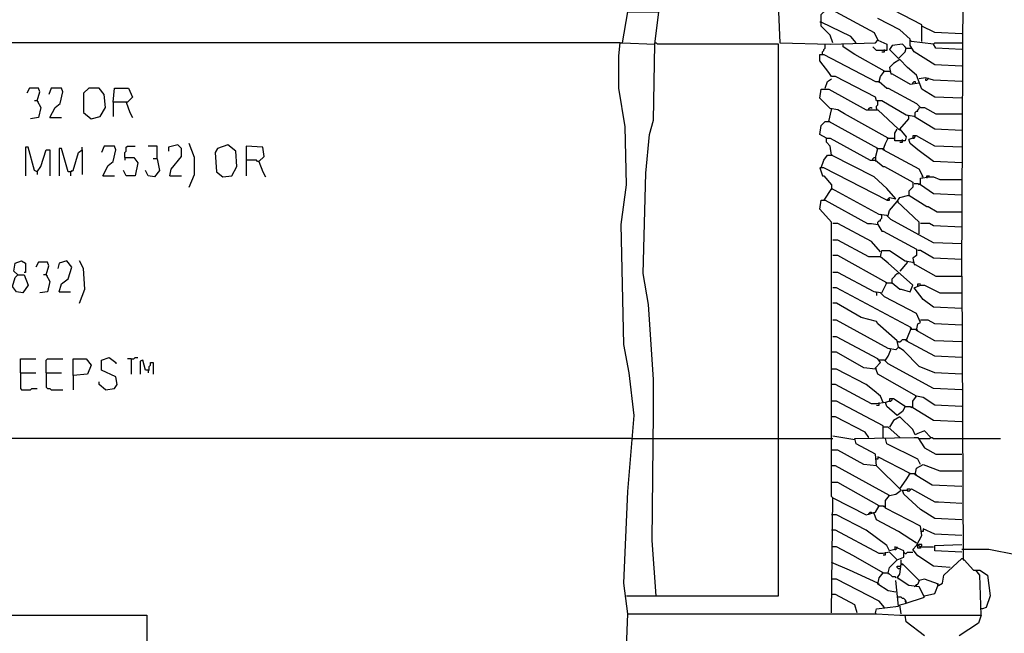
# Model space of a CAD drawing. Extents: x 0.16 to 7.56, y 0.46 to 9.88.
# Drawn here: x 2.18 to 4.49, y 5.87 to 7.31 of the extents above; entities that cross this region are included whole.
import ezdxf

# ---------------------------------------------------------------- set-up
doc = ezdxf.new("R2010")
doc.units = 0
doc.header["$MEASUREMENT"] = 0
doc.layers.add('PFV', color=7, linetype='Continuous')

msp = doc.modelspace()

# ---------------------------------------------------------------- linework, layer by layer
at = {"layer": 'PFV', "color": 0}
for points in [[(4.3, 7.257576, 0), (4.3, 7.29697, 0), (4.212121, 7.342424, 0), (4.218182, 7.357576, 0), (4.224242, 7.372727, 0), (4.1, 7.439394, 0), (4.090909, 7.439394, 0)], [(4.393939, 6.706061, 0), (4.39697, 7.384848, 0), (4.439394, 7.427273, 0), (4.521212, 7.427273, 0)], [(3.609091, 5.912121, 0), (3.6, 5.984848, 0), (3.609091, 6.2, 0), (3.624242, 6.378788, 0), (3.612121, 6.478788, 0), (3.6, 6.545455, 0), (3.593939, 6.827273, 0), (3.606061, 6.921212, 0), (3.60303, 7.057576, 0), (3.587879, 7.148485, 0), (3.587879, 7.224242, 0), (3.590909, 7.254545, 0), (3.59697, 7.254545, 0), (3.672727, 7.251515, 0), (3.681818, 7.327273, 0)], [(3.59697, 7.254545, 0), (3.609091, 7.327273, 0), (3.681818, 7.327273, 0)], [(3.963636, 7.327273, 0), (3.966667, 7.254545, 0), (4.084848, 7.251515, 0), (4.190909, 7.254545, 0), (4.19697, 7.260606, 0), (4.218182, 7.251515, 0), (4.218182, 7.236364, 0), (4.206061, 7.236364, 0), (4.193939, 7.236364, 0), (4.184848, 7.245455, 0)], [(4.090909, 7.254545, 0), (4.084848, 7.272727, 0), (4.063636, 7.293939, 0), (4.063636, 7.321212, 0), (4.075758, 7.333333, 0), (4.087879, 7.333333, 0), (4.187879, 7.278788, 0), (4.19697, 7.260606, 0)], [(4.393939, 7.2, 0), (4.330303, 7.20303, 0), (4.281818, 7.233333, 0), (4.272727, 7.248485, 0), (4.272727, 7.263636, 0), (4.248485, 7.284848, 0), (4.19697, 7.312121, 0)], [(4.063636, 7.30303, 0), (4.060606, 7.30303, 0)], [(4.145455, 7.254545, 0), (4.133333, 7.269697, 0), (4.063636, 7.30303, 0)], [(4.393939, 7.275758, 0), (4.330303, 7.278788, 0), (4.3, 7.293939, 0)], [(3.590909, 7.254545, 0), (2.10303, 7.254545, 0)], [(3.606061, 5.954545, 0), (3.963636, 5.954545, 0), (3.963636, 7.251515, 0), (3.678788, 7.251515, 0), (3.675758, 7.254545, 0)], [(3.675758, 5.954545, 0), (3.666667, 6.084848, 0), (3.669697, 6.384848, 0), (3.669697, 6.463636, 0), (3.657576, 6.639394, 0), (3.645455, 6.712121, 0), (3.651515, 6.948485, 0), (3.660606, 7.039394, 0), (3.669697, 7.072727, 0), (3.672727, 7.251515, 0)], [(3.672727, 7.251515, 0), (3.672727, 7.254545, 0), (3.675758, 7.254545, 0)], [(4.066667, 7.227273, 0), (4.066667, 7.233333, 0), (4.069697, 7.236364, 0), (4.069697, 7.239394, 0), (4.072727, 7.242424, 0), (4.072727, 7.251515, 0)], [(4.2, 7.163636, 0), (4.20303, 7.175758, 0), (4.212121, 7.187879, 0), (4.142424, 7.227273, 0), (4.115152, 7.245455, 0), (4.115152, 7.251515, 0)], [(4.263636, 7.242424, 0), (4.254545, 7.251515, 0), (4.230303, 7.248485, 0), (4.224242, 7.239394, 0), (4.245455, 7.218182, 0), (4.260606, 7.233333, 0), (4.263636, 7.242424, 0), (4.272727, 7.242424, 0)], [(4.263636, 7.242424, 0), (4.260606, 7.245455, 0)], [(4.275758, 7.257576, 0), (4.272727, 7.260606, 0)], [(4.272727, 7.242424, 0), (4.275758, 7.242424, 0)], [(4.393939, 7.239394, 0), (4.333333, 7.242424, 0), (4.327273, 7.251515, 0), (4.275758, 7.257576, 0)], [(4.327273, 7.251515, 0), (4.330303, 7.254545, 0), (4.393939, 7.254545, 0)], [(4.393939, 7.048485, 0), (4.330303, 7.051515, 0), (4.290909, 7.075758, 0), (4.281818, 7.081818, 0), (4.263636, 7.084848, 0), (4.206061, 7.118182, 0), (4.193939, 7.118182, 0), (4.190909, 7.127273, 0), (4.09697, 7.175758, 0), (4.087879, 7.175758, 0), (4.081818, 7.184848, 0), (4.060606, 7.212121, 0), (4.060606, 7.227273, 0), (4.069697, 7.227273, 0), (4.190909, 7.163636, 0), (4.2, 7.163636, 0), (4.218182, 7.148485, 0), (4.221212, 7.148485, 0), (4.287879, 7.112121, 0), (4.29697, 7.10303, 0), (4.306061, 7.10303, 0), (4.333333, 7.087879, 0), (4.393939, 7.087879, 0)], [(4.206061, 7.233333, 0), (4.212121, 7.233333, 0), (4.212121, 7.236364, 0)], [(4.212121, 7.236364, 0), (4.212121, 7.239394, 0)], [(4.393939, 7.124242, 0), (4.330303, 7.127273, 0), (4.3, 7.145455, 0), (4.287879, 7.178788, 0), (4.266667, 7.19697, 0), (4.248485, 7.215152, 0), (4.233333, 7.206061, 0), (4.224242, 7.19697, 0), (4.227273, 7.181818, 0), (4.230303, 7.181818, 0), (4.272727, 7.157576, 0), (4.293939, 7.160606, 0)], [(4.212121, 7.187879, 0), (4.209091, 7.187879, 0)], [(4.212121, 7.187879, 0), (4.224242, 7.187879, 0)], [(4.224242, 7.187879, 0), (4.227273, 7.184848, 0)], [(4.393939, 7.163636, 0), (4.327273, 7.166667, 0), (4.309091, 7.172727, 0), (4.293939, 7.169697, 0)], [(4.309091, 7.169697, 0), (4.309091, 7.166667, 0), (4.312121, 7.166667, 0), (4.315152, 7.169697, 0), (4.315152, 7.172727, 0)], [(4.072727, 7.148485, 0), (4.078788, 7.163636, 0), (4.087879, 7.169697, 0)], [(4.2, 7.163636, 0), (4.2, 7.160606, 0)], [(4.278788, 7.157576, 0), (4.278788, 7.160606, 0), (4.281818, 7.163636, 0), (4.284848, 7.163636, 0), (4.284848, 7.160606, 0)], [(2.221212, 7.118182, 0), (2.227273, 7.139394, 0), (2.224242, 7.148485, 0), (2.20303, 7.148485, 0), (2.19697, 7.136364, 0)], [(2.251515, 7.078788, 0), (2.263636, 7.10303, 0), (2.275758, 7.112121, 0), (2.281818, 7.139394, 0), (2.278788, 7.148485, 0), (2.254545, 7.148485, 0), (2.248485, 7.133333, 0)], [(2.348485, 7.075758, 0), (2.369697, 7.081818, 0), (2.381818, 7.10303, 0), (2.378788, 7.133333, 0), (2.366667, 7.148485, 0), (2.342424, 7.148485, 0), (2.330303, 7.136364, 0), (2.330303, 7.090909, 0), (2.348485, 7.075758, 0)], [(2.4, 7.115152, 0), (2.40303, 7.148485, 0), (2.436364, 7.148485, 0), (2.445455, 7.127273, 0), (2.433333, 7.115152, 0), (2.4, 7.115152, 0), (2.4, 7.081818, 0)], [(4.30303, 6.939394, 0), (4.293939, 6.957576, 0), (4.209091, 7.00303, 0), (4.215152, 7.018182, 0), (4.221212, 7.030303, 0), (4.118182, 7.087879, 0), (4.10303, 7.09697, 0), (4.084848, 7.1, 0), (4.060606, 7.124242, 0), (4.063636, 7.145455, 0), (4.081818, 7.145455, 0), (4.169697, 7.09697, 0), (4.19697, 7.09697, 0), (4.245455, 7.051515, 0), (4.248485, 7.051515, 0), (4.263636, 7.033333, 0), (4.260606, 7.024242, 0), (4.248485, 7.024242, 0), (4.236364, 7.024242, 0), (4.236364, 7.042424, 0), (4.242424, 7.051515, 0)], [(2.221212, 7.118182, 0), (2.230303, 7.10303, 0), (2.224242, 7.078788, 0), (2.206061, 7.075758, 0)], [(2.221212, 7.118182, 0), (2.215152, 7.118182, 0)], [(2.221212, 7.118182, 0), (2.224242, 7.115152, 0)], [(2.430303, 7.115152, 0), (2.439394, 7.090909, 0), (2.445455, 7.078788, 0)], [(4.175758, 7.09697, 0), (4.175758, 7.1, 0), (4.178788, 7.10303, 0), (4.181818, 7.10303, 0), (4.181818, 7.1, 0)], [(4.193939, 7.1, 0), (4.193939, 7.106061, 0), (4.19697, 7.109091, 0), (4.19697, 7.118182, 0)], [(4.284848, 7.081818, 0), (4.284848, 7.090909, 0), (4.287879, 7.093939, 0), (4.290909, 7.093939, 0), (4.290909, 7.09697, 0), (4.293939, 7.1, 0), (4.293939, 7.10303, 0)], [(4.190909, 6.984848, 0), (4.19697, 7.006061, 0), (4.081818, 7.069697, 0), (4.087879, 7.09697, 0)], [(4.087879, 7.09697, 0), (4.087879, 7.1, 0)], [(4.193939, 7.1, 0), (4.193939, 7.09697, 0)], [(4.248485, 7.051515, 0), (4.269697, 7.075758, 0), (4.269697, 7.081818, 0)], [(4.269697, 7.081818, 0), (4.266667, 7.084848, 0)], [(2.251515, 7.078788, 0), (2.278788, 7.078788, 0)], [(4.075758, 7.030303, 0), (4.060606, 7.039394, 0), (4.063636, 7.060606, 0), (4.072727, 7.069697, 0), (4.081818, 7.069697, 0)], [(4.081818, 7.069697, 0), (4.084848, 7.069697, 0)], [(4.248485, 7.051515, 0), (4.248485, 7.048485, 0)], [(4.393939, 7.009091, 0), (4.330303, 7.012121, 0), (4.287879, 7.036364, 0), (4.278788, 7.036364, 0), (4.278788, 7.030303, 0), (4.269697, 7.027273, 0)], [(4.278788, 7.030303, 0), (4.281818, 7.030303, 0), (4.284848, 7.033333, 0), (4.284848, 7.036364, 0)], [(2.375758, 6.942424, 0), (2.387879, 6.966667, 0), (2.4, 6.975758, 0), (2.406061, 7.00303, 0), (2.40303, 7.012121, 0), (2.378788, 7.012121, 0), (2.372727, 6.99697, 0)], [(2.427273, 6.984848, 0), (2.427273, 6.99697, 0), (2.430303, 7, 0), (2.430303, 7.009091, 0), (2.433333, 7.012121, 0), (2.451515, 7.012121, 0)], [(2.50303, 6.981818, 0), (2.50303, 7.012121, 0), (2.481818, 7.012121, 0)], [(2.533333, 6.942424, 0), (2.536364, 6.957576, 0), (2.560606, 6.987879, 0), (2.560606, 7.006061, 0), (2.551515, 7.015152, 0), (2.530303, 7.009091, 0), (2.530303, 7, 0)], [(2.578788, 6.915152, 0), (2.590909, 6.945455, 0), (2.590909, 6.984848, 0), (2.578788, 7.018182, 0)], [(2.657576, 6.939394, 0), (2.678788, 6.942424, 0), (2.690909, 6.963636, 0), (2.687879, 7, 0), (2.669697, 7.015152, 0), (2.645455, 7.006061, 0), (2.639394, 6.99697, 0), (2.642424, 6.951515, 0), (2.657576, 6.939394, 0)], [(2.742424, 6.975758, 0), (2.754545, 6.987879, 0), (2.751515, 7.009091, 0), (2.712121, 7.012121, 0), (2.712121, 6.942424, 0)], [(4.218182, 6.884848, 0), (4.224242, 6.890909, 0), (4.239394, 6.887879, 0), (4.218182, 6.912121, 0), (4.187879, 6.939394, 0), (4.087879, 6.990909, 0), (4.084848, 7.012121, 0), (4.075758, 7.021212, 0), (4.075758, 7.030303, 0), (4.084848, 7.030303, 0), (4.178788, 6.978788, 0), (4.190909, 6.978788, 0), (4.209091, 6.963636, 0), (4.212121, 6.963636, 0), (4.278788, 6.927273, 0), (4.278788, 6.915152, 0), (4.269697, 6.906061, 0), (4.269697, 6.89697, 0)], [(4.221212, 7.030303, 0), (4.218182, 7.030303, 0)], [(4.221212, 7.030303, 0), (4.233333, 7.030303, 0)], [(4.233333, 7.030303, 0), (4.236364, 7.027273, 0)], [(4.248485, 7.021212, 0), (4.254545, 7.021212, 0), (4.254545, 7.024242, 0)], [(4.254545, 7.024242, 0), (4.254545, 7.027273, 0)], [(4.393939, 6.972727, 0), (4.327273, 6.975758, 0), (4.290909, 7.00303, 0), (4.272727, 7.018182, 0), (4.269697, 7.027273, 0)], [(2.221212, 6.951515, 0), (2.215152, 6.954545, 0), (2.2, 7.009091, 0), (2.193939, 7.009091, 0), (2.193939, 6.942424, 0)], [(2.221212, 6.951515, 0), (2.230303, 6.963636, 0), (2.242424, 7.00303, 0), (2.251515, 7.00303, 0), (2.251515, 6.942424, 0)], [(2.3, 6.951515, 0), (2.293939, 6.951515, 0), (2.278788, 7.006061, 0), (2.272727, 7.006061, 0), (2.272727, 6.942424, 0)], [(2.3, 6.951515, 0), (2.306061, 6.954545, 0), (2.318182, 6.99697, 0), (2.327273, 7.00303, 0), (2.327273, 6.945455, 0)], [(2.327273, 7.00303, 0), (2.327273, 7.009091, 0)], [(4.063636, 6.960606, 0), (4.069697, 6.978788, 0), (4.078788, 6.990909, 0), (4.087879, 6.990909, 0)], [(4.087879, 6.990909, 0), (4.090909, 6.990909, 0)], [(4.19697, 7.006061, 0), (4.193939, 7.006061, 0)], [(4.19697, 7.006061, 0), (4.209091, 7.006061, 0)], [(4.209091, 7.006061, 0), (4.212121, 7.00303, 0)], [(2.427273, 6.984848, 0), (2.448485, 6.984848, 0), (2.457576, 6.972727, 0), (2.451515, 6.942424, 0), (2.430303, 6.942424, 0), (2.424242, 6.954545, 0)], [(2.427273, 6.984848, 0), (2.427273, 6.978788, 0)], [(2.50303, 6.981818, 0), (2.509091, 6.954545, 0), (2.49697, 6.939394, 0), (2.481818, 6.942424, 0), (2.475758, 6.954545, 0)], [(2.50303, 6.981818, 0), (2.493939, 6.981818, 0)], [(2.742424, 6.975758, 0), (2.739394, 6.975758, 0), (2.736364, 6.978788, 0), (2.712121, 6.978788, 0)], [(2.742424, 6.975758, 0), (2.751515, 6.951515, 0), (2.757576, 6.939394, 0)], [(4.184848, 6.978788, 0), (4.184848, 6.981818, 0), (4.187879, 6.984848, 0), (4.190909, 6.984848, 0), (4.190909, 6.978788, 0)], [(4.190909, 6.978788, 0), (4.190909, 6.975758, 0)], [(2.221212, 6.951515, 0), (2.221212, 6.945455, 0)], [(2.3, 6.951515, 0), (2.30303, 6.954545, 0)], [(2.3, 6.951515, 0), (2.3, 6.942424, 0)], [(2.375758, 6.942424, 0), (2.40303, 6.942424, 0)], [(2.533333, 6.942424, 0), (2.560606, 6.942424, 0)], [(4.218182, 6.884848, 0), (4.069697, 6.960606, 0), (4.060606, 6.960606, 0), (4.066667, 6.942424, 0), (4.069697, 6.942424, 0), (4.087879, 6.921212, 0), (4.087879, 6.912121, 0)], [(4.312121, 6.939394, 0), (4.312121, 6.942424, 0), (4.318182, 6.942424, 0)], [(4.281818, 6.924242, 0), (4.290909, 6.924242, 0), (4.293939, 6.921212, 0), (4.293939, 6.924242, 0)], [(4.393939, 6.89697, 0), (4.327273, 6.9, 0), (4.29697, 6.921212, 0), (4.29697, 6.936364, 0), (4.318182, 6.939394, 0), (4.327273, 6.939394, 0), (4.342424, 6.933333, 0), (4.393939, 6.933333, 0)], [(4.30303, 6.939394, 0), (4.3, 6.939394, 0)], [(4.312121, 6.939394, 0), (4.312121, 6.936364, 0)], [(4.393939, 6.781818, 0), (4.327273, 6.784848, 0), (4.227273, 6.839394, 0), (4.218182, 6.848485, 0), (4.2, 6.851515, 0), (4.087879, 6.912121, 0), (4.069697, 6.884848, 0)], [(4.087879, 6.912121, 0), (4.087879, 6.909091, 0)], [(4.293939, 6.806061, 0), (4.293939, 6.833333, 0), (4.242424, 6.881818, 0), (4.248485, 6.890909, 0), (4.269697, 6.89697, 0), (4.312121, 6.869697, 0), (4.315152, 6.869697, 0), (4.336364, 6.857576, 0), (4.393939, 6.857576, 0)], [(4.269697, 6.89697, 0), (4.269697, 6.893939, 0)], [(4.087879, 5.915152, 0), (4.090909, 6.184848, 0), (4.169697, 6.145455, 0), (4.190909, 6.151515, 0), (4.2, 6.166667, 0), (4.10303, 6.221212, 0), (4.087879, 6.221212, 0), (4.087879, 6.833333, 0), (4.060606, 6.863636, 0), (4.063636, 6.884848, 0), (4.072727, 6.884848, 0), (4.172727, 6.830303, 0), (4.181818, 6.830303, 0), (4.19697, 6.827273, 0), (4.206061, 6.812121, 0), (4.209091, 6.812121, 0), (4.287879, 6.769697, 0), (4.287879, 6.754545, 0), (4.278788, 6.748485, 0), (4.281818, 6.733333, 0), (4.284848, 6.733333, 0), (4.333333, 6.706061, 0), (4.393939, 6.706061, 0), (4.39697, 6.039394, 0), (4.4, 6.039394, 0), (4.421212, 6.015152, 0), (4.427273, 6.015152, 0)], [(4.218182, 6.884848, 0), (4.224242, 6.884848, 0), (4.224242, 6.887879, 0)], [(4.221212, 6.848485, 0), (4.224242, 6.860606, 0), (4.242424, 6.881818, 0)], [(4.242424, 6.881818, 0), (4.245455, 6.881818, 0)], [(4.19697, 6.827273, 0), (4.19697, 6.833333, 0), (4.2, 6.836364, 0), (4.20303, 6.836364, 0), (4.20303, 6.839394, 0), (4.206061, 6.842424, 0), (4.206061, 6.848485, 0)], [(4.206061, 6.848485, 0), (4.20303, 6.851515, 0)], [(4.20303, 6.763636, 0), (4.181818, 6.787879, 0), (4.10303, 6.830303, 0), (4.090909, 6.830303, 0)], [(4.393939, 6.821212, 0), (4.327273, 6.824242, 0), (4.318182, 6.830303, 0), (4.29697, 6.830303, 0)], [(4.20303, 6.751515, 0), (4.175758, 6.751515, 0), (4.10303, 6.790909, 0), (4.090909, 6.790909, 0)], [(4.218182, 6.690909, 0), (4.230303, 6.690909, 0), (4.248485, 6.675758, 0), (4.251515, 6.675758, 0), (4.272727, 6.669697, 0), (4.278788, 6.684848, 0), (4.221212, 6.736364, 0), (4.20303, 6.751515, 0), (4.206061, 6.766667, 0), (4.224242, 6.766667, 0), (4.260606, 6.742424, 0), (4.278788, 6.739394, 0)], [(4.393939, 6.745455, 0), (4.327273, 6.748485, 0), (4.29697, 6.766667, 0), (4.290909, 6.766667, 0)], [(2.175758, 6.709091, 0), (2.190909, 6.709091, 0), (2.2, 6.684848, 0), (2.187879, 6.666667, 0), (2.172727, 6.669697, 0), (2.163636, 6.681818, 0), (2.169697, 6.70303, 0), (2.175758, 6.709091, 0), (2.166667, 6.718182, 0), (2.169697, 6.736364, 0), (2.184848, 6.742424, 0), (2.193939, 6.736364, 0), (2.193939, 6.715152, 0), (2.190909, 6.715152, 0)], [(2.242424, 6.709091, 0), (2.248485, 6.730303, 0), (2.245455, 6.739394, 0), (2.224242, 6.739394, 0), (2.218182, 6.727273, 0)], [(2.272727, 6.669697, 0), (2.278788, 6.687879, 0), (2.293939, 6.7, 0), (2.30303, 6.727273, 0), (2.290909, 6.742424, 0), (2.272727, 6.736364, 0), (2.269697, 6.724242, 0)], [(2.321212, 6.642424, 0), (2.333333, 6.675758, 0), (2.330303, 6.724242, 0), (2.321212, 6.742424, 0)], [(4.206061, 6.666667, 0), (4.218182, 6.690909, 0), (4.10303, 6.754545, 0), (4.090909, 6.754545, 0)], [(4.266667, 6.739394, 0), (4.248485, 6.718182, 0)], [(4.266667, 6.739394, 0), (4.263636, 6.742424, 0)], [(4.278788, 6.739394, 0), (4.281818, 6.736364, 0)], [(4.393939, 6.551515, 0), (4.330303, 6.554545, 0), (4.287879, 6.578788, 0), (4.290909, 6.593939, 0), (4.29697, 6.59697, 0), (4.287879, 6.618182, 0), (4.212121, 6.657576, 0), (4.20303, 6.666667, 0), (4.187879, 6.669697, 0), (4.10303, 6.715152, 0), (4.090909, 6.715152, 0)], [(4.230303, 6.690909, 0), (4.230303, 6.7, 0), (4.233333, 6.70303, 0), (4.236364, 6.706061, 0), (4.239394, 6.709091, 0), (4.242424, 6.712121, 0), (4.245455, 6.712121, 0)], [(2.242424, 6.709091, 0), (2.251515, 6.693939, 0), (2.245455, 6.669697, 0), (2.227273, 6.666667, 0)], [(2.242424, 6.709091, 0), (2.236364, 6.709091, 0)], [(2.242424, 6.709091, 0), (2.245455, 6.706061, 0)], [(4.218182, 6.690909, 0), (4.215152, 6.690909, 0)], [(4.230303, 6.690909, 0), (4.230303, 6.687879, 0)], [(4.290909, 6.681818, 0), (4.290909, 6.687879, 0), (4.29697, 6.687879, 0)], [(2.272727, 6.669697, 0), (2.3, 6.669697, 0)], [(4.393939, 6.515152, 0), (4.330303, 6.518182, 0), (4.263636, 6.554545, 0), (4.269697, 6.569697, 0), (4.275758, 6.584848, 0), (4.1, 6.678788, 0), (4.090909, 6.678788, 0)], [(4.193939, 6.666667, 0), (4.190909, 6.669697, 0)], [(4.193939, 6.666667, 0), (4.193939, 6.660606, 0)], [(4.393939, 6.630303, 0), (4.327273, 6.633333, 0), (4.30303, 6.651515, 0), (4.281818, 6.678788, 0), (4.29697, 6.684848, 0), (4.306061, 6.684848, 0), (4.342424, 6.666667, 0), (4.393939, 6.666667, 0)], [(4.245455, 6.539394, 0), (4.242424, 6.554545, 0), (4.19697, 6.593939, 0), (4.193939, 6.6, 0), (4.157576, 6.609091, 0), (4.1, 6.642424, 0), (4.090909, 6.642424, 0)], [(4.393939, 6.475758, 0), (4.330303, 6.478788, 0), (4.293939, 6.493939, 0), (4.257576, 6.530303, 0), (4.245455, 6.539394, 0), (4.239394, 6.533333, 0), (4.221212, 6.536364, 0), (4.1, 6.60303, 0), (4.090909, 6.60303, 0)], [(4.393939, 6.590909, 0), (4.330303, 6.593939, 0), (4.315152, 6.60303, 0), (4.29697, 6.60303, 0)], [(4.275758, 6.581818, 0), (4.272727, 6.584848, 0)], [(4.275758, 6.581818, 0), (4.287879, 6.581818, 0)], [(4.287879, 6.581818, 0), (4.290909, 6.578788, 0)], [(4.393939, 6.363636, 0), (4.327273, 6.366667, 0), (4.278788, 6.39697, 0), (4.278788, 6.412121, 0), (4.287879, 6.424242, 0), (4.19697, 6.475758, 0), (4.190909, 6.490909, 0), (4.20303, 6.50303, 0), (4.19697, 6.512121, 0), (4.1, 6.563636, 0), (4.090909, 6.563636, 0)], [(4.245455, 6.551515, 0), (4.242424, 6.551515, 0)], [(4.245455, 6.551515, 0), (4.248485, 6.551515, 0), (4.251515, 6.554545, 0), (4.254545, 6.557576, 0), (4.263636, 6.557576, 0)], [(4.263636, 6.557576, 0), (4.266667, 6.554545, 0)], [(4.190909, 6.487879, 0), (4.163636, 6.490909, 0), (4.1, 6.527273, 0), (4.087879, 6.527273, 0)], [(4.215152, 6.509091, 0), (4.221212, 6.518182, 0), (4.227273, 6.533333, 0)], [(4.227273, 6.533333, 0), (4.224242, 6.536364, 0)], [(4.245455, 6.539394, 0), (4.248485, 6.536364, 0)], [(2.181818, 6.478788, 0), (2.181818, 6.512121, 0), (2.218182, 6.512121, 0)], [(2.242424, 6.478788, 0), (2.242424, 6.509091, 0), (2.245455, 6.512121, 0), (2.281818, 6.512121, 0)], [(2.306061, 6.472727, 0), (2.306061, 6.512121, 0), (2.336364, 6.512121, 0), (2.348485, 6.49697, 0), (2.339394, 6.475758, 0), (2.306061, 6.472727, 0), (2.306061, 6.439394, 0)], [(2.381818, 6.439394, 0), (2.40303, 6.442424, 0), (2.409091, 6.451515, 0), (2.406061, 6.469697, 0), (2.372727, 6.484848, 0), (2.372727, 6.509091, 0), (2.390909, 6.515152, 0), (2.406061, 6.50303, 0), (2.406061, 6.5, 0)], [(2.442424, 6.512121, 0), (2.433333, 6.512121, 0)], [(2.442424, 6.512121, 0), (2.448485, 6.512121, 0), (2.451515, 6.515152, 0), (2.457576, 6.515152, 0)], [(2.442424, 6.512121, 0), (2.442424, 6.475758, 0)], [(2.481818, 6.484848, 0), (2.475758, 6.484848, 0), (2.469697, 6.509091, 0), (2.463636, 6.506061, 0), (2.463636, 6.475758, 0)], [(2.481818, 6.484848, 0), (2.484848, 6.484848, 0), (2.484848, 6.493939, 0), (2.487879, 6.49697, 0), (2.487879, 6.50303, 0), (2.493939, 6.50303, 0), (2.493939, 6.475758, 0)], [(4.20303, 6.509091, 0), (4.2, 6.509091, 0)], [(4.393939, 6.439394, 0), (4.327273, 6.442424, 0), (4.221212, 6.5, 0), (4.212121, 6.509091, 0), (4.20303, 6.509091, 0)], [(2.181818, 6.478788, 0), (2.218182, 6.478788, 0)], [(2.181818, 6.478788, 0), (2.181818, 6.442424, 0), (2.184848, 6.439394, 0), (2.206061, 6.439394, 0), (2.209091, 6.442424, 0), (2.221212, 6.442424, 0)], [(2.242424, 6.478788, 0), (2.278788, 6.478788, 0)], [(2.242424, 6.478788, 0), (2.242424, 6.445455, 0), (2.245455, 6.442424, 0), (2.251515, 6.442424, 0), (2.254545, 6.439394, 0), (2.281818, 6.439394, 0)], [(2.481818, 6.484848, 0), (2.481818, 6.478788, 0)], [(4.209091, 6.409091, 0), (4.20303, 6.424242, 0), (4.187879, 6.436364, 0), (4.169697, 6.451515, 0), (4.1, 6.487879, 0), (4.087879, 6.487879, 0)], [(4.190909, 6.487879, 0), (4.193939, 6.490909, 0)], [(2.381818, 6.439394, 0), (2.366667, 6.451515, 0), (2.366667, 6.457576, 0)], [(4.260606, 6.4, 0), (4.254545, 6.387879, 0), (4.242424, 6.378788, 0), (4.218182, 6.4, 0), (4.215152, 6.409091, 0), (4.193939, 6.406061, 0), (4.181818, 6.406061, 0), (4.09697, 6.451515, 0), (4.087879, 6.451515, 0)], [(4.209091, 6.327273, 0), (4.209091, 6.354545, 0), (4.1, 6.412121, 0), (4.087879, 6.412121, 0)], [(4.2, 6.406061, 0), (4.2, 6.409091, 0)], [(4.260606, 6.4, 0), (4.233333, 6.418182, 0), (4.224242, 6.418182, 0), (4.224242, 6.412121, 0), (4.215152, 6.409091, 0)], [(4.215152, 6.409091, 0), (4.215152, 6.406061, 0)], [(4.224242, 6.412121, 0), (4.227273, 6.412121, 0), (4.230303, 6.415152, 0), (4.230303, 6.418182, 0)], [(4.287879, 6.424242, 0), (4.284848, 6.424242, 0)], [(4.393939, 6.4, 0), (4.330303, 6.40303, 0), (4.30303, 6.421212, 0), (4.287879, 6.424242, 0)], [(4.193939, 6.40303, 0), (4.2, 6.40303, 0), (4.2, 6.406061, 0)], [(4.260606, 6.4, 0), (4.257576, 6.40303, 0)], [(4.260606, 6.4, 0), (4.272727, 6.4, 0), (4.275758, 6.39697, 0), (4.275758, 6.4, 0)], [(4.175758, 6.327273, 0), (4.166667, 6.339394, 0), (4.09697, 6.375758, 0), (4.087879, 6.375758, 0)], [(4.321212, 6.327273, 0), (4.306061, 6.342424, 0), (4.290909, 6.336364, 0), (4.284848, 6.333333, 0), (4.278788, 6.345455, 0), (4.248485, 6.375758, 0), (4.233333, 6.366667, 0), (4.224242, 6.351515, 0)], [(4.212121, 6.351515, 0), (4.209091, 6.351515, 0)], [(4.248485, 6.327273, 0), (4.221212, 6.351515, 0), (4.212121, 6.351515, 0)], [(3.618182, 6.324242, 0), (1.918182, 6.324242, 0)], [(3.618182, 6.324242, 0), (3.666667, 6.324242, 0)], [(3.666667, 6.324242, 0), (3.963636, 6.324242, 0)], [(3.963636, 6.324242, 0), (4.087879, 6.324242, 0)], [(4.087879, 6.324242, 0), (4.090909, 6.324242, 0)], [(4.142424, 6.321212, 0), (4.090909, 6.330303, 0)], [(4.224242, 6.190909, 0), (4.239394, 6.193939, 0), (4.251515, 6.20303, 0), (4.193939, 6.260606, 0), (4.190909, 6.287879, 0), (4.145455, 6.312121, 0), (4.142424, 6.324242, 0), (4.281818, 6.327273, 0), (4.290909, 6.327273, 0), (4.306061, 6.30303, 0), (4.333333, 6.287879, 0), (4.393939, 6.287879, 0)], [(4.175758, 6.327273, 0), (4.172727, 6.330303, 0)], [(4.209091, 6.327273, 0), (4.209091, 6.324242, 0)], [(4.29697, 6.263636, 0), (4.290909, 6.275758, 0), (4.218182, 6.312121, 0), (4.215152, 6.324242, 0)], [(4.293939, 6.324242, 0), (4.318182, 6.324242, 0), (4.321212, 6.327273, 0), (4.324242, 6.327273, 0), (4.327273, 6.324242, 0), (4.393939, 6.324242, 0)], [(4.393939, 6.324242, 0), (4.484848, 6.324242, 0)], [(4.193939, 6.260606, 0), (4.163636, 6.263636, 0), (4.10303, 6.29697, 0), (4.087879, 6.29697, 0)], [(4.248485, 6.206061, 0), (4.263636, 6.227273, 0), (4.272727, 6.242424, 0), (4.19697, 6.281818, 0), (4.19697, 6.275758, 0), (4.193939, 6.275758, 0)], [(4.287879, 6.072727, 0), (4.3, 6.09697, 0), (4.29697, 6.118182, 0), (4.215152, 6.160606, 0), (4.215152, 6.178788, 0), (4.224242, 6.190909, 0), (4.09697, 6.260606, 0), (4.087879, 6.260606, 0)], [(4.393939, 6.212121, 0), (4.324242, 6.215152, 0), (4.284848, 6.239394, 0), (4.287879, 6.254545, 0), (4.30303, 6.263636, 0), (4.342424, 6.248485, 0), (4.393939, 6.248485, 0)], [(4.272727, 6.242424, 0), (4.269697, 6.242424, 0)], [(4.272727, 6.242424, 0), (4.284848, 6.242424, 0)], [(4.284848, 6.242424, 0), (4.287879, 6.239394, 0)], [(4.090909, 6.184848, 0), (4.087879, 6.187879, 0), (4.087879, 6.221212, 0)], [(4.248485, 6.206061, 0), (4.245455, 6.209091, 0)], [(4.393939, 6.133333, 0), (4.330303, 6.136364, 0), (4.29697, 6.157576, 0), (4.257576, 6.193939, 0), (4.254545, 6.20303, 0), (4.266667, 6.20303, 0), (4.269697, 6.2, 0), (4.275758, 6.206061, 0), (4.330303, 6.175758, 0), (4.339394, 6.175758, 0), (4.393939, 6.172727, 0)], [(4.266667, 6.20303, 0), (4.266667, 6.206061, 0), (4.272727, 6.206061, 0)], [(4.266667, 6.20303, 0), (4.266667, 6.2, 0)], [(4.224242, 6.190909, 0), (4.221212, 6.190909, 0)], [(4.2, 6.166667, 0), (4.19697, 6.166667, 0)], [(4.2, 6.166667, 0), (4.209091, 6.166667, 0), (4.212121, 6.163636, 0), (4.212121, 6.166667, 0)], [(4.221212, 6.009091, 0), (4.224242, 6.021212, 0), (4.242424, 6.039394, 0), (4.257576, 6.045455, 0), (4.257576, 6.060606, 0), (4.236364, 6.069697, 0), (4.236364, 6.063636, 0), (4.224242, 6.060606, 0), (4.218182, 6.072727, 0), (4.169697, 6.109091, 0), (4.1, 6.145455, 0), (4.087879, 6.145455, 0)], [(4.175758, 6.145455, 0), (4.175758, 6.148485, 0), (4.178788, 6.151515, 0), (4.181818, 6.151515, 0), (4.181818, 6.148485, 0)], [(4.187879, 6.148485, 0), (4.187879, 6.151515, 0)], [(4.287879, 6.078788, 0), (4.245455, 6.106061, 0), (4.193939, 6.133333, 0), (4.187879, 6.148485, 0)], [(4.242424, 6.039394, 0), (4.224242, 6.057576, 0), (4.209091, 6.054545, 0), (4.2, 6.054545, 0), (4.09697, 6.109091, 0), (4.087879, 6.109091, 0)], [(4.393939, 6.09697, 0), (4.330303, 6.1, 0), (4.30303, 6.112121, 0), (4.30303, 6.106061, 0), (4.3, 6.106061, 0)], [(4.239394, 5.963636, 0), (4.221212, 5.966667, 0), (4.19697, 5.981818, 0), (4.2, 5.99697, 0), (4.209091, 6.009091, 0), (4.139394, 6.048485, 0), (4.1, 6.069697, 0), (4.087879, 6.069697, 0)], [(4.236364, 6.063636, 0), (4.239394, 6.063636, 0), (4.242424, 6.066667, 0), (4.242424, 6.069697, 0)], [(4.366667, 6.021212, 0), (4.327273, 6.024242, 0), (4.290909, 6.048485, 0), (4.278788, 6.063636, 0), (4.287879, 6.072727, 0), (4.293939, 6.072727, 0), (4.29697, 6.066667, 0), (4.290909, 6.066667, 0), (4.290909, 6.072727, 0)], [(4.287879, 6.078788, 0), (4.284848, 6.081818, 0)], [(4.29697, 6.069697, 0), (4.3, 6.072727, 0), (4.3, 6.075758, 0), (4.293939, 6.075758, 0), (4.290909, 6.072727, 0)], [(4.29697, 6.069697, 0), (4.327273, 6.069697, 0)], [(4.393939, 6.057576, 0), (4.330303, 6.060606, 0), (4.330303, 6.072727, 0), (4.393939, 6.075758, 0)], [(4.521212, 6.051515, 0), (4.457576, 6.063636, 0), (4.393939, 6.063636, 0)], [(4.209091, 6.051515, 0), (4.215152, 6.051515, 0), (4.215152, 6.054545, 0)], [(4.215152, 6.054545, 0), (4.215152, 6.057576, 0)], [(4.242424, 6.039394, 0), (4.239394, 6.042424, 0)], [(4.251515, 6.030303, 0), (4.251515, 6.039394, 0)], [(4.260606, 6.054545, 0), (4.257576, 6.057576, 0)], [(4.260606, 6.054545, 0), (4.263636, 6.054545, 0), (4.266667, 6.057576, 0), (4.278788, 6.057576, 0)], [(4.339394, 5.978788, 0), (4.348485, 5.984848, 0), (4.351515, 6.00303, 0), (4.393939, 6.042424, 0)], [(4.393939, 6.042424, 0), (4.39697, 6.042424, 0)], [(4.19697, 5.984848, 0), (4.130303, 6.015152, 0), (4.087879, 6.033333, 0)], [(4.251515, 5.912121, 0), (4.248485, 5.933333, 0), (4.260606, 5.936364, 0), (4.306061, 5.951515, 0), (4.293939, 5.975758, 0), (4.269697, 5.978788, 0), (4.242424, 5.99697, 0), (4.248485, 6.006061, 0), (4.251515, 6.030303, 0), (4.254545, 6.030303, 0), (4.293939, 5.990909, 0), (4.290909, 5.981818, 0), (4.281818, 5.975758, 0)], [(4.248485, 6.018182, 0), (4.245455, 6.018182, 0), (4.242424, 6.021212, 0), (4.242424, 6.024242, 0), (4.248485, 6.024242, 0)], [(4.251515, 6.030303, 0), (4.254545, 6.027273, 0)], [(4.212121, 5.927273, 0), (4.2, 5.942424, 0), (4.1, 5.993939, 0), (4.087879, 5.993939, 0)], [(4.209091, 6.009091, 0), (4.206061, 6.009091, 0)], [(4.209091, 6.009091, 0), (4.221212, 6.009091, 0), (4.230303, 6, 0), (4.236364, 6, 0), (4.239394, 5.99697, 0)], [(4.221212, 6.009091, 0), (4.221212, 6.006061, 0)], [(4.245455, 5.993939, 0), (4.245455, 5.99697, 0)], [(4.306061, 5.954545, 0), (4.330303, 5.960606, 0), (4.339394, 5.981818, 0), (4.306061, 5.993939, 0), (4.293939, 5.990909, 0)], [(4.439394, 5.909091, 0), (4.436364, 6.00303, 0), (4.427273, 6.015152, 0), (4.436364, 6.015152, 0), (4.454545, 6.00303, 0), (4.460606, 5.954545, 0), (4.451515, 5.927273, 0), (4.442424, 5.924242, 0)], [(4.190909, 5.915152, 0), (4.193939, 5.924242, 0), (4.245455, 5.930303, 0), (4.239394, 5.990909, 0)], [(4.19697, 5.984848, 0), (4.2, 5.981818, 0)], [(4.287879, 5.975758, 0), (4.287879, 5.981818, 0)], [(4.339394, 5.978788, 0), (4.336364, 5.981818, 0)], [(4.148485, 5.915152, 0), (4.142424, 5.933333, 0), (4.09697, 5.957576, 0), (4.087879, 5.957576, 0)], [(4.263636, 5.939394, 0), (4.263636, 5.942424, 0), (4.260606, 5.945455, 0), (4.257576, 5.948485, 0), (4.254545, 5.948485, 0), (4.251515, 5.951515, 0), (4.242424, 5.951515, 0)], [(4.263636, 5.939394, 0), (4.260606, 5.942424, 0)], [(4.442424, 5.924242, 0), (4.439394, 5.924242, 0)], [(1.069697, 5.263636, 0), (1.066667, 5.909091, 0), (2.478788, 5.909091, 0), (2.478788, 5.263636, 0), (1.066667, 5.266667, 0)], [(3.606061, 5.833333, 0), (3.609091, 5.912121, 0), (4.193939, 5.912121, 0), (4.248485, 5.909091, 0), (4.439394, 5.909091, 0), (4.433333, 5.890909, 0), (4.387879, 5.860606, 0)], [(4.190909, 5.915152, 0), (4.190909, 5.912121, 0)], [(4.306061, 5.860606, 0), (4.263636, 5.893939, 0), (4.260606, 5.909091, 0)]]:
    msp.add_polyline3d(points, dxfattribs=at)

doc.saveas('drawing.dxf')
